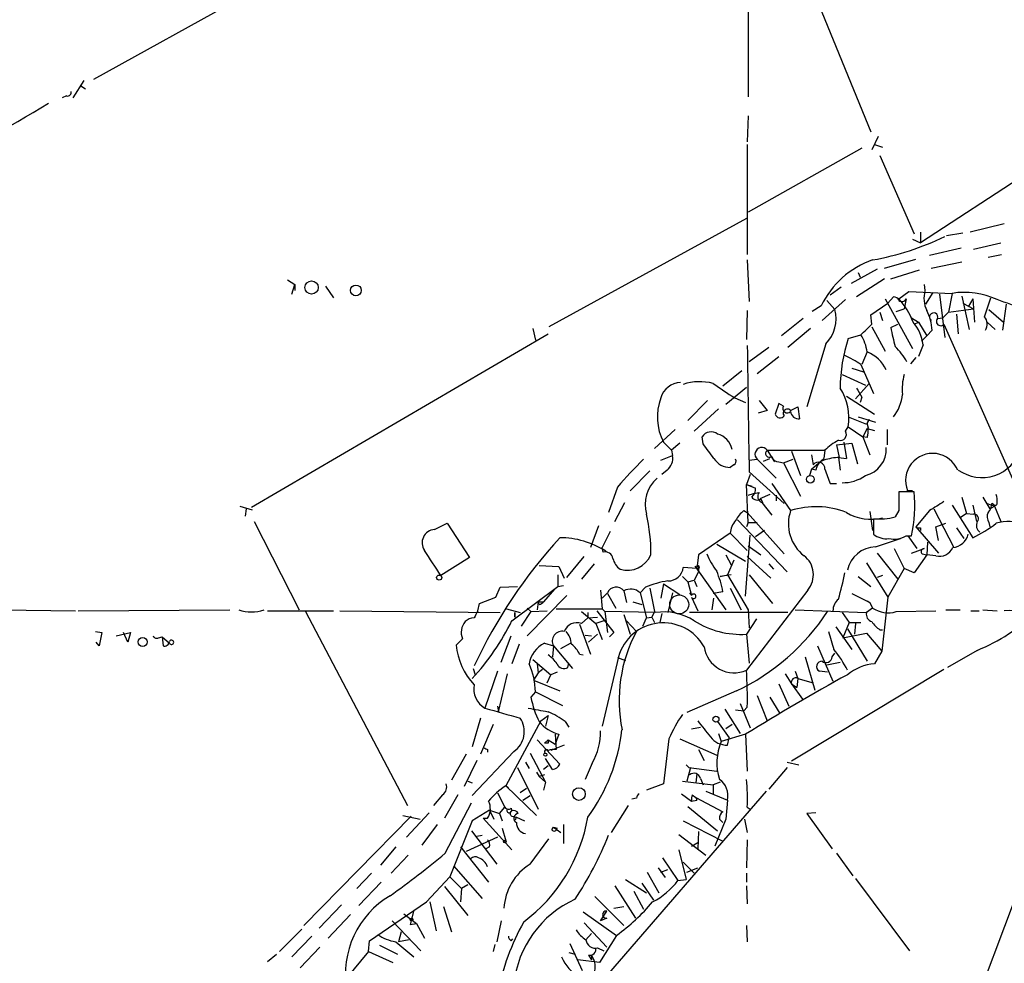
# Model space of a CAD drawing. Extents: x 8 to 972, y 970 to 1837.
# Drawn here: x 485 to 577, y 1521 to 1609 of the extents above; entities that cross this region are included whole.
import ezdxf

# ---------------------------------------------------------------- set-up
doc = ezdxf.new("R2010")
doc.units = 0
doc.header["$MEASUREMENT"] = 0
doc.layers.add('MAIN', color=5, linetype='CONTINUOUS')

msp = doc.modelspace()

# ---------------------------------------------------------------- linework, layer by layer
at = {"layer": 'MAIN'}
for p, q in [((521.208, 1620.1535), (491.6593, 1603.7281)), ((556.6833, 1618.2908), (564.642, 1598.8175)), ((553.1273, 1612.0255), (553.1273, 1602.1195)), ((490.728, 1603.6435), (489.712, 1602.0348)), ((490.474, 1603.1355), (490.8973, 1602.8815)), ((591.4813, 1602.8815), (569.2987, 1588.4035)), ((489.1193, 1602.2041), (488.696, 1602.0348)), ((553.1273, 1600.3415), (553.0427, 1597.8861)), ((553.0427, 1597.6321), (553.0427, 1587.3028)), ((565.3193, 1598.3941), (564.7267, 1597.1241)), ((564.9807, 1597.6321), (565.7427, 1597.3781)), ((563.7953, 1597.2935), (553.1273, 1591.2821)), ((565.4887, 1596.6161), (568.706, 1589.2501)), ((552.958, 1590.6895), (534.416, 1580.5295)), ((569.2987, 1589.4195), (569.2987, 1588.4035)), ((571.754, 1589.0808), (573.278, 1589.3348)), ((577.1727, 1590.1815), (573.9553, 1589.4195)), ((568.5367, 1588.7421), (569.2987, 1588.4035)), ((574.294, 1587.8108), (576.834, 1588.4035)), ((573.1087, 1587.8955), (570.1453, 1587.2181)), ((553.0427, 1586.7948), (553.212, 1582.9001)), ((565.912, 1586.0328), (568.8753, 1586.8795)), ((570.3147, 1586.0328), (573.1933, 1586.6255)), ((575.6487, 1587.0488), (576.9187, 1587.3028)), ((565.2347, 1585.9481), (562.7793, 1584.5935)), ((566.5047, 1585.0168), (569.214, 1585.8635)), ((509.8627, 1584.9321), (510.54, 1584.5088)), ((565.912, 1585.0168), (563.2873, 1583.3235)), ((563.4567, 1585.6095), (563.626, 1585.1861)), ((510.286, 1583.5775), (510.54, 1584.5088)), ((510.54, 1584.5088), (510.54, 1583.9161)), ((513.4187, 1584.3395), (514.1807, 1583.2388)), ((561.848, 1584.2548), (560.832, 1583.4928)), ((567.2667, 1583.1541), (568.198, 1583.8315)), ((568.198, 1583.8315), (572.262, 1583.6621)), ((569.6373, 1584.5088), (569.722, 1583.9161)), ((562.2713, 1583.0695), (560.07, 1581.1221)), ((560.4933, 1582.9848), (561.2553, 1582.1381)), ((565.9967, 1583.1541), (568.5367, 1578.4975)), ((566.2507, 1582.7308), (566.7587, 1583.3235)), ((567.944, 1583.1541), (567.7747, 1582.2228)), ((569.8067, 1582.6461), (570.484, 1583.7468)), ((571.0767, 1583.5775), (571.5847, 1579.5135)), ((572.262, 1583.6621), (571.9233, 1581.8841)), ((573.1933, 1583.4081), (573.8707, 1580.2755)), ((574.2093, 1583.1541), (573.786, 1582.3921)), ((574.2093, 1583.1541), (574.3787, 1580.9528)), ((575.31, 1581.4608), (575.9027, 1583.2388)), ((553.0427, 1582.0535), (552.958, 1579.3441)), ((559.9853, 1582.4768), (559.1387, 1581.9688)), ((564.642, 1581.6301), (566.2507, 1582.7308)), ((567.0127, 1581.9688), (567.7747, 1582.2228)), ((571.9233, 1581.8841), (574.294, 1582.2228)), ((573.278, 1582.7308), (574.294, 1582.2228)), ((575.7333, 1582.1381), (577.088, 1580.9528)), ((577.342, 1582.6461), (577.0033, 1580.1908)), ((558.292, 1581.2915), (556.26, 1579.6828)), ((564.7267, 1580.7835), (564.642, 1581.6301)), ((565.4887, 1581.8841), (565.7427, 1581.1221)), ((568.452, 1581.3761), (569.1293, 1580.9528)), ((570.9073, 1581.2915), (571.4153, 1581.3761)), ((571.4153, 1581.3761), (571.9233, 1581.8841)), ((572.6853, 1581.7148), (572.8547, 1579.8521)), ((532.892, 1580.3601), (533.146, 1579.2595)), ((558.9693, 1580.3601), (556.8527, 1578.5821)), ((564.7267, 1580.5295), (565.9967, 1578.2435)), ((566.5047, 1580.4448), (567.182, 1580.7835)), ((568.706, 1580.7835), (569.1293, 1580.9528)), ((569.1293, 1580.9528), (569.8913, 1579.6828)), ((570.3993, 1580.1908), (569.8913, 1579.6828)), ((571.5, 1580.7835), (579.9667, 1561.6488)), ((575.564, 1580.9528), (576.326, 1580.2755)), ((506.476, 1563.5961), (534.3313, 1579.8521)), ((562.5253, 1579.4288), (563.7107, 1579.7675)), ((569.8913, 1579.6828), (569.3833, 1579.1748)), ((555.0747, 1578.5821), (553.212, 1577.2275)), ((560.4087, 1578.9208), (558.6307, 1572.9941)), ((569.5527, 1578.8361), (569.1293, 1577.7355)), ((553.974, 1576.1268), (556.006, 1577.7355)), ((564.3033, 1578.1588), (563.7953, 1576.9735)), ((568.8753, 1577.6508), (568.3673, 1577.0581)), ((552.5347, 1576.3808), (550.7567, 1574.9415)), ((562.864, 1576.6348), (563.9647, 1576.2961)), ((563.7107, 1576.9735), (564.896, 1574.2641)), ((561.9327, 1576.0421), (564.134, 1575.0261)), ((551.0107, 1573.2481), (552.958, 1574.8568)), ((564.4727, 1575.1955), (563.2027, 1573.7561)), ((551.8573, 1573.8408), (552.8733, 1573.4175)), ((562.356, 1574.0101), (564.9807, 1572.3168)), ((563.7953, 1573.9255), (563.626, 1573.4175)), ((549.3173, 1573.5868), (547.4547, 1571.7241)), ((550.3333, 1572.8248), (548.0473, 1570.7081)), ((554.1433, 1573.5868), (554.9053, 1572.6555)), ((556.006, 1573.3328), (555.6673, 1572.3168)), ((556.4293, 1573.0788), (556.006, 1573.3328)), ((557.1067, 1572.6555), (557.784, 1572.9941)), ((557.784, 1572.9941), (557.9533, 1571.8935)), ((554.9053, 1572.6555), (554.0587, 1572.4015)), ((562.5253, 1572.0628), (564.2187, 1571.3855)), ((563.4567, 1572.0628), (565.0653, 1571.5548)), ((564.4727, 1571.8088), (564.2187, 1571.3855)), ((546.2693, 1570.8775), (544.322, 1569.0995)), ((562.2713, 1570.7081), (562.5253, 1571.1315)), ((562.5253, 1571.1315), (563.88, 1570.2001)), ((564.3033, 1570.9621), (563.88, 1570.2001)), ((564.3033, 1570.9621), (564.9807, 1570.7928)), ((566.166, 1570.8775), (566.166, 1569.4381)), ((548.894, 1569.5228), (548.8093, 1570.2001)), ((564.3033, 1570.1155), (563.88, 1570.2001)), ((563.88, 1570.2001), (564.5573, 1568.5068)), ((545.1687, 1569.6921), (545.9307, 1568.9301)), ((546.6927, 1569.6075), (545.9307, 1568.9301)), ((561.4247, 1569.4381), (562.864, 1569.6075)), ((561.4247, 1569.4381), (561.6787, 1568.2528)), ((562.102, 1569.6921), (562.356, 1568.1681)), ((562.864, 1569.6075), (563.372, 1567.6601)), ((544.9147, 1567.9988), (546.0153, 1568.4221)), ((545.9307, 1568.9301), (546.0153, 1568.4221)), ((553.212, 1567.9988), (553.974, 1568.0835)), ((553.974, 1568.0835), (555.752, 1566.3055)), ((554.5667, 1567.9141), (555.1593, 1568.1681)), ((554.9053, 1568.9301), (560.324, 1568.9301)), ((554.9053, 1568.9301), (555.5827, 1567.8295)), ((556.4293, 1567.7448), (557.3607, 1568.0835)), ((557.1913, 1568.8455), (558.038, 1566.5595)), ((559.054, 1568.5068), (559.2233, 1567.5755)), ((559.054, 1567.1521), (560.2393, 1568.1681)), ((560.324, 1568.9301), (560.2393, 1568.1681)), ((561.594, 1568.2528), (561.7633, 1567.0675)), ((561.594, 1568.2528), (562.356, 1568.1681)), ((561.594, 1568.2528), (562.356, 1568.1681)), ((551.7727, 1567.5755), (551.434, 1567.3215)), ((556.006, 1567.8295), (556.4293, 1567.7448)), ((556.4293, 1567.7448), (558.038, 1564.6121)), ((559.054, 1567.1521), (558.8847, 1566.5595)), ((559.4773, 1567.0675), (559.054, 1567.1521)), ((543.8987, 1566.9828), (542.036, 1565.1201)), ((545.5073, 1567.0675), (544.9993, 1566.6441)), ((553.2967, 1566.6441), (552.958, 1565.7128)), ((553.212, 1566.8981), (556.514, 1563.9348)), ((540.8507, 1565.4588), (540.004, 1563.0881)), ((552.958, 1565.7128), (553.466, 1565.5435)), ((552.958, 1565.7128), (553.8047, 1565.3741)), ((553.1273, 1562.1568), (552.958, 1565.7128)), ((555.3287, 1565.7975), (557.1067, 1563.2575)), ((560.832, 1565.7975), (561.4247, 1565.7975)), ((553.1273, 1564.6968), (553.6353, 1564.8661)), ((553.6353, 1564.8661), (554.1433, 1564.9508)), ((555.1593, 1564.7815), (554.228, 1564.3581)), ((554.3127, 1564.3581), (554.482, 1564.0195)), ((555.752, 1564.6968), (555.752, 1564.1888)), ((568.706, 1565.0355), (567.2667, 1565.0355)), ((568.5367, 1565.1201), (568.0287, 1565.1201)), ((573.1933, 1564.5275), (573.6167, 1563.0035)), ((575.1407, 1564.5275), (575.818, 1563.4268)), ((505.3753, 1563.6808), (506.5607, 1563.3421)), ((505.968, 1563.4268), (505.8833, 1562.7495)), ((540.5967, 1562.2415), (541.528, 1564.0195)), ((554.3973, 1564.0195), (555.3287, 1562.8341)), ((570.5687, 1563.4268), (572.4313, 1559.7861)), ((572.262, 1563.7655), (574.2093, 1560.7175)), ((574.2093, 1563.7655), (574.548, 1562.2415)), ((575.564, 1563.9348), (576.2413, 1563.6808)), ((575.818, 1563.4268), (576.2413, 1563.6808)), ((576.1567, 1563.8501), (575.9873, 1563.9348)), ((576.2413, 1563.6808), (576.834, 1562.2415)), ((552.704, 1563.2575), (553.0427, 1563.0881)), ((553.0427, 1563.0881), (556.514, 1559.1935)), ((564.5573, 1563.1728), (564.8113, 1561.3948)), ((567.2667, 1563.2575), (566.928, 1562.6648)), ((570.1453, 1563.2575), (568.8753, 1561.7335)), ((573.6167, 1563.0035), (573.024, 1562.5801)), ((573.6167, 1563.0035), (574.294, 1562.9188)), ((506.73, 1562.2415), (510.9633, 1553.9441)), ((523.6633, 1561.4795), (524.8487, 1562.0721)), ((524.8487, 1562.0721), (526.9653, 1558.8548)), ((539.0727, 1561.8181), (538.3107, 1559.7861)), ((552.1113, 1562.4108), (556.768, 1557.5001)), ((553.1273, 1562.1568), (552.958, 1561.7335)), ((553.1273, 1562.1568), (553.974, 1562.1568)), ((564.896, 1562.4955), (564.896, 1561.0561)), ((568.8753, 1561.7335), (570.992, 1559.2781)), ((569.2987, 1561.6488), (569.2987, 1561.3948)), ((570.738, 1561.7335), (571.6693, 1562.0721)), ((570.992, 1560.4635), (570.738, 1561.7335)), ((572.6853, 1561.6488), (573.3627, 1560.6328)), ((575.7333, 1562.1568), (575.818, 1561.7335)), ((540.1733, 1561.3101), (539.4113, 1559.7861)), ((551.434, 1561.1408), (548.4707, 1559.1088)), ((551.434, 1561.1408), (553.0427, 1559.5321)), ((552.8733, 1555.2141), (553.2967, 1560.9715)), ((554.6513, 1561.3948), (553.8047, 1560.8021)), ((567.944, 1560.8868), (568.452, 1560.8868)), ((568.1133, 1560.8868), (568.96, 1559.7015)), ((539.496, 1559.3628), (539.4113, 1559.7861)), ((550.164, 1560.1248), (552.8733, 1558.5161)), ((553.1273, 1559.9555), (554.3127, 1559.1088)), ((565.0653, 1559.8708), (567.436, 1560.6328)), ((569.976, 1560.2941), (569.8913, 1559.1088)), ((526.9653, 1558.8548), (524.256, 1557.1615)), ((536.1093, 1556.9921), (537.718, 1558.9395)), ((548.4707, 1559.1088), (548.3013, 1557.8388)), ((551.0107, 1559.1088), (551.5187, 1558.1775)), ((553.0427, 1558.9395), (555.244, 1556.9075)), ((565.2347, 1559.2781), (567.182, 1556.8228)), ((566.8433, 1559.7015), (567.7747, 1557.8388)), ((568.452, 1559.2781), (569.6373, 1559.7015)), ((569.8913, 1559.1088), (568.706, 1557.4155)), ((569.468, 1559.1935), (569.8913, 1559.1088)), ((570.738, 1559.0241), (569.8913, 1559.1088)), ((590.2113, 1558.9395), (574.4633, 1516.9448)), ((533.4847, 1558.0928), (535.3473, 1558.0081)), ((535.3473, 1558.0081), (535.8553, 1556.9075)), ((538.6493, 1558.2621), (537.464, 1556.8228)), ((548.3013, 1557.8388), (547.0313, 1557.9235)), ((548.132, 1558.0081), (548.4707, 1558.0928)), ((548.132, 1558.0081), (551.0107, 1553.9441)), ((548.4707, 1558.0928), (548.4707, 1557.5001)), ((551.7727, 1558.6008), (551.18, 1557.2461)), ((555.0747, 1558.2621), (555.498, 1557.7541)), ((564.2187, 1558.3468), (566.2507, 1555.1295)), ((535.2627, 1557.2461), (535.2627, 1556.1455)), ((546.9467, 1557.0768), (547.4547, 1556.5688)), ((548.4707, 1557.5001), (548.0473, 1556.7381)), ((550.5027, 1557.0768), (551.18, 1557.2461)), ((551.5187, 1557.2461), (550.5027, 1557.0768)), ((551.18, 1557.2461), (553.1273, 1553.9441)), ((553.212, 1557.2461), (555.4133, 1554.5368)), ((563.4567, 1557.0768), (564.642, 1556.1455)), ((565.7427, 1557.1615), (565.2347, 1556.9921)), ((567.7747, 1557.8388), (566.2507, 1555.1295)), ((568.706, 1557.4155), (567.7747, 1557.8388)), ((529.4207, 1555.1295), (529.844, 1556.0608)), ((529.844, 1556.0608), (531.4527, 1556.1455)), ((530.9447, 1552.9281), (535.2627, 1556.1455)), ((535.2627, 1556.1455), (535.7707, 1556.2301)), ((543.4753, 1556.0608), (542.9673, 1555.5528)), ((545.1687, 1556.3995), (544.9147, 1555.0448)), ((545.1687, 1556.3995), (546.6927, 1555.3835)), ((547.4547, 1556.5688), (548.0473, 1556.7381)), ((547.4547, 1556.5688), (547.7933, 1555.2988)), ((548.0473, 1556.7381), (548.3013, 1556.1455)), ((527.8967, 1554.5368), (529.4207, 1555.1295)), ((532.384, 1551.4888), (536.1093, 1555.2988)), ((534.924, 1555.8915), (533.908, 1554.7061)), ((539.242, 1555.8068), (539.4113, 1554.0288)), ((539.9193, 1555.5528), (539.4113, 1555.0448)), ((539.9193, 1555.4681), (540.6813, 1554.1135)), ((541.4433, 1555.7221), (541.6973, 1554.6215)), ((542.9673, 1555.5528), (543.56, 1553.1821)), ((543.8987, 1555.9761), (544.322, 1553.7748)), ((546.0153, 1555.5528), (545.592, 1553.6901)), ((547.624, 1555.5528), (547.7933, 1555.2988)), ((547.7933, 1555.1295), (548.386, 1553.8595)), ((550.7567, 1555.6375), (549.8253, 1555.4681)), ((551.434, 1555.9761), (552.45, 1553.9441)), ((558.7153, 1555.8068), (552.958, 1548.2715)), ((562.864, 1555.4681), (564.5573, 1554.6215)), ((566.2507, 1555.1295), (565.658, 1550.0495)), ((527.7273, 1553.8595), (527.8967, 1554.5368)), ((533.4, 1554.7061), (533.3153, 1553.9441)), ((533.4, 1554.7061), (533.908, 1554.7061)), ((533.4847, 1554.4521), (533.4, 1554.7061)), ((542.29, 1554.7061), (543.1367, 1554.4521)), ((549.7407, 1553.9441), (549.91, 1555.0448)), ((564.3033, 1554.7908), (564.5573, 1554.6215)), ((564.5573, 1554.6215), (564.8113, 1554.1135)), ((483.0233, 1553.9441), (489.966, 1553.8595)), ((490.22, 1553.8595), (504.444, 1553.9441)), ((508, 1553.8595), (514.1807, 1553.8595)), ((511.556, 1553.7748), (521.1233, 1535.5715)), ((514.7733, 1553.8595), (529.844, 1553.6901)), ((530.4367, 1554.0288), (531.7067, 1553.6901)), ((531.1987, 1553.2668), (531.1987, 1553.6901)), ((531.1987, 1553.6901), (531.1987, 1553.2668)), ((532.7227, 1553.7748), (531.7913, 1552.4201)), ((532.384, 1554.1135), (532.7227, 1553.7748)), ((532.7227, 1553.7748), (534.2467, 1553.8595)), ((535.0933, 1554.0288), (539.4113, 1554.0288)), ((537.464, 1553.7748), (538.8187, 1552.6741)), ((538.0567, 1553.6901), (538.0567, 1553.1821)), ((538.0567, 1553.1821), (538.988, 1553.2668)), ((538.9033, 1553.8595), (540.512, 1551.8275)), ((539.4113, 1554.0288), (539.6653, 1553.7748)), ((539.6653, 1553.7748), (539.9193, 1551.8275)), ((544.4067, 1553.6901), (539.6653, 1553.7748)), ((541.4433, 1553.5208), (542.036, 1551.6581)), ((543.56, 1553.1821), (544.068, 1553.2668)), ((544.322, 1553.7748), (544.068, 1553.2668)), ((544.068, 1553.2668), (544.322, 1552.7588)), ((544.9993, 1553.6055), (544.83, 1552.7588)), ((556.8527, 1553.6901), (547.624, 1553.6901)), ((553.1273, 1553.9441), (553.212, 1552.2508)), ((557.53, 1553.9441), (564.2187, 1553.6901)), ((561.9327, 1553.6901), (562.61, 1552.7588)), ((564.8113, 1554.1135), (564.2187, 1553.6901)), ((567.0127, 1553.7748), (570.738, 1553.8595)), ((571.6693, 1553.9441), (573.024, 1553.9441)), ((574.04, 1553.8595), (574.802, 1553.8595)), ((575.1407, 1553.9441), (576.4953, 1553.8595)), ((537.2947, 1552.5895), (538.3107, 1549.7955)), ((537.464, 1552.6741), (538.0567, 1553.1821)), ((539.5807, 1552.9281), (538.8187, 1552.6741)), ((538.8187, 1552.6741), (539.4113, 1551.1501)), ((541.6973, 1552.9281), (542.6287, 1551.9121)), ((543.2213, 1552.4201), (543.56, 1553.1821)), ((553.8893, 1553.0975), (552.958, 1551.6581)), ((561.34, 1552.3355), (562.864, 1550.2188)), ((562.61, 1552.7588), (562.0173, 1551.3195)), ((562.61, 1552.7588), (563.7107, 1552.7588)), ((563.2027, 1552.6741), (563.118, 1551.6581)), ((491.8287, 1551.9121), (492.4213, 1551.8275)), ((492.4213, 1551.8275), (492.1673, 1550.5575)), ((493.776, 1551.4888), (495.1307, 1551.8275)), ((494.8767, 1550.8961), (494.4533, 1551.8275)), ((495.1307, 1551.8275), (494.8767, 1550.8961)), ((497.7553, 1551.3195), (498.094, 1551.4041)), ((498.094, 1551.4041), (498.7713, 1550.8115)), ((498.094, 1551.4041), (498.1787, 1550.5575)), ((529.9287, 1549.0335), (530.86, 1551.4888)), ((537.8027, 1551.5735), (538.3953, 1551.4888)), ((538.988, 1551.6581), (538.1413, 1550.8961)), ((540.512, 1551.8275), (540.0887, 1551.4041)), ((552.958, 1551.6581), (553.212, 1548.9488)), ((562.0173, 1551.3195), (564.2187, 1551.7428)), ((562.4407, 1552.1661), (564.3033, 1549.1181)), ((564.2187, 1551.7428), (565.658, 1550.0495)), ((565.4887, 1552.0815), (565.7427, 1552.0815)), ((492.1673, 1550.5575), (491.9133, 1550.8961)), ((526.288, 1551.2348), (525.6953, 1550.6421)), ((531.622, 1550.7268), (530.9447, 1548.8641)), ((533.9927, 1550.8115), (534.8393, 1550.5575)), ((534.8393, 1550.5575), (534.7547, 1549.5415)), ((534.8393, 1550.5575), (536.6173, 1548.4408)), ((535.5167, 1550.3035), (536.448, 1550.8115)), ((559.6467, 1550.5575), (561.086, 1547.2555)), ((537.2947, 1549.7955), (537.6333, 1549.7108)), ((561.0013, 1549.5415), (561.2553, 1549.8801)), ((565.658, 1550.0495), (564.9807, 1548.8641)), ((574.6327, 1550.1341), (571.8387, 1548.5255)), ((532.892, 1549.2875), (534.5853, 1547.8481)), ((533.3153, 1548.8641), (533.4, 1548.0175)), ((536.194, 1548.5255), (536.2787, 1548.9488)), ((540.9353, 1549.5415), (539.4113, 1543.0221)), ((540.8507, 1549.4568), (541.6127, 1549.2028)), ((558.4613, 1549.5415), (559.3927, 1546.4088)), ((560.4933, 1548.7795), (561.7633, 1549.0335)), ((527.304, 1548.4408), (527.4733, 1547.8481)), ((529.59, 1548.1868), (528.4047, 1544.7155)), ((529.6747, 1544.3768), (530.5213, 1547.9328)), ((533.4, 1548.0175), (532.9767, 1547.3401)), ((533.8233, 1548.3561), (533.4, 1548.0175)), ((534.2467, 1547.0861), (534.5853, 1547.8481)), ((535.178, 1548.1021), (534.5853, 1547.8481)), ((556.5987, 1547.9328), (557.1913, 1547.0015)), ((571.5, 1548.3561), (557.1913, 1539.7201)), ((557.53, 1548.1868), (557.784, 1547.5095)), ((560.578, 1548.1021), (559.816, 1548.1868)), ((532.9767, 1547.3401), (535.432, 1546.3241)), ((556.006, 1547.0015), (556.9373, 1544.8848)), ((557.1913, 1547.0015), (558.2073, 1545.5621)), ((557.1913, 1547.0015), (557.6993, 1546.6628)), ((557.784, 1547.5095), (557.6993, 1546.6628)), ((557.784, 1547.5095), (559.2233, 1547.0861)), ((533.146, 1546.2395), (532.7227, 1545.7315)), ((533.146, 1546.2395), (535.686, 1544.9695)), ((552.0267, 1546.3241), (547.37, 1544.2921)), ((553.974, 1545.9008), (554.9053, 1543.5301)), ((552.3653, 1545.1388), (553.2967, 1542.8528)), ((555.1593, 1545.7315), (556.0907, 1544.2075)), ((529.59, 1544.8848), (529.6747, 1544.3768)), ((533.654, 1543.5301), (534.3313, 1544.0381)), ((534.3313, 1544.0381), (534.0773, 1543.0221)), ((550.926, 1544.6308), (552.3653, 1542.3448)), ((551.942, 1544.5461), (552.704, 1544.4615)), ((553.0427, 1544.8001), (552.704, 1544.4615)), ((527.9813, 1543.7841), (527.2193, 1541.0748)), ((529.1667, 1543.1915), (527.9813, 1540.3975)), ((533.654, 1543.5301), (530.352, 1537.4341)), ((535.94, 1543.4455), (536.2787, 1542.9375)), ((550.2487, 1543.4455), (551.3493, 1541.9215)), ((551.6033, 1543.1915), (551.0107, 1542.7681)), ((535.3473, 1542.2601), (535.0087, 1541.3288)), ((535.0087, 1542.2601), (535.0933, 1540.8208)), ((547.7933, 1542.7681), (548.64, 1542.9375)), ((550.3333, 1542.3448), (550.5873, 1541.5828)), ((552.8733, 1542.2601), (550.5873, 1541.5828)), ((552.8733, 1542.2601), (553.0427, 1538.7888)), ((533.3153, 1541.7521), (535.432, 1539.4661)), ((534.3313, 1541.7521), (533.9927, 1541.4135)), ((534.3313, 1541.4135), (533.9927, 1541.4135)), ((534.3313, 1541.7521), (535.0087, 1541.3288)), ((535.8553, 1541.2441), (534.5853, 1540.7361)), ((545.6767, 1541.8368), (545.1687, 1537.6035)), ((546.6927, 1541.8368), (550.164, 1540.3128)), ((551.18, 1541.2441), (551.3493, 1541.9215)), ((526.6267, 1540.3975), (525.272, 1537.9421)), ((531.114, 1540.6515), (527.2193, 1536.5028)), ((528.6587, 1540.8208), (528.6587, 1540.5668)), ((532.638, 1540.4821), (534.0773, 1537.7728)), ((548.4707, 1540.8208), (548.9787, 1539.8048)), ((527.6427, 1539.8048), (526.4573, 1537.3495)), ((532.2147, 1539.6355), (532.5533, 1539.0428)), ((534.7547, 1538.9581), (534.0773, 1539.9741)), ((538.48, 1539.5508), (537.8027, 1538.0268)), ((556.768, 1539.6355), (557.8687, 1539.3815)), ((531.4527, 1539.1275), (533.4, 1535.2328)), ((533.2307, 1538.7041), (533.4847, 1538.2808)), ((534.3313, 1539.2968), (533.908, 1538.9581)), ((547.2853, 1539.3815), (547.5393, 1539.1275)), ((547.7087, 1539.1275), (547.37, 1537.8575)), ((547.5393, 1539.1275), (550.164, 1538.7888)), ((548.3013, 1538.5348), (548.2167, 1537.6881)), ((556.768, 1539.1275), (555.0747, 1537.0955)), ((526.796, 1537.8575), (527.2193, 1537.6881)), ((533.9927, 1538.4501), (533.4847, 1538.2808)), ((533.4847, 1538.2808), (534.0773, 1537.7728)), ((534.0773, 1537.7728), (533.908, 1537.0108)), ((545.1687, 1537.6035), (543.56, 1537.0108)), ((546.9467, 1537.8575), (549.8253, 1537.5188)), ((548.64, 1538.1115), (548.894, 1537.5188)), ((550.5027, 1537.7728), (549.8253, 1537.5188)), ((529.59, 1536.7568), (530.2673, 1535.4021)), ((530.352, 1537.4341), (533.2307, 1534.6401)), ((530.352, 1537.4341), (530.606, 1537.2648)), ((532.2993, 1537.1801), (531.7067, 1536.7568)), ((554.8207, 1536.9261), (537.8027, 1517.2835)), ((546.862, 1536.6721), (547.7933, 1535.9948)), ((549.148, 1536.9261), (551.18, 1536.0795)), ((549.8253, 1537.5188), (549.8253, 1536.6721)), ((524.4253, 1536.5875), (523.5787, 1535.5715)), ((525.8647, 1536.5875), (524.5947, 1534.3861)), ((524.6793, 1531.0841), (527.1347, 1535.8255)), ((531.9607, 1536.0795), (532.638, 1536.5028)), ((542.6287, 1536.2488), (542.2053, 1536.1641)), ((547.7933, 1535.9948), (548.3013, 1536.0795)), ((547.878, 1536.5875), (548.2167, 1536.3335)), ((548.2167, 1536.3335), (548.3013, 1536.0795)), ((548.2167, 1536.3335), (550.7567, 1534.9788)), ((551.18, 1536.0795), (551.0107, 1534.3015)), ((523.1553, 1534.8941), (521.0387, 1532.6081)), ((528.828, 1535.1481), (527.2193, 1534.1321)), ((528.828, 1535.1481), (529.2513, 1534.3015)), ((528.828, 1535.1481), (529.7593, 1534.8095)), ((529.7593, 1534.8095), (530.2673, 1535.4021)), ((529.7593, 1534.8095), (530.0133, 1534.1321)), ((530.86, 1535.3175), (530.9447, 1535.0635)), ((541.8667, 1535.5715), (540.258, 1533.0315)), ((547.4547, 1535.4868), (550.2487, 1533.2008)), ((553.0427, 1535.4021), (553.2967, 1535.2328)), ((559.4773, 1534.8941), (558.6307, 1534.8095)), ((558.6307, 1534.8095), (561.0013, 1531.5075)), ((521.462, 1534.5555), (511.3867, 1524.3108)), ((520.7, 1534.6401), (522.3087, 1534.3015)), ((527.2193, 1534.1321), (525.1027, 1528.8828)), ((528.2353, 1534.3861), (528.6587, 1534.3861)), ((528.2353, 1534.3861), (530.9447, 1531.4228)), ((530.9447, 1534.5555), (531.368, 1534.4708)), ((531.2833, 1534.2168), (531.368, 1534.4708)), ((531.368, 1534.4708), (532.13, 1534.1321)), ((547.0313, 1534.1321), (550.672, 1532.2695)), ((551.0107, 1534.3015), (549.9947, 1531.7615)), ((550.418, 1534.3015), (550.7567, 1533.9628)), ((552.7887, 1534.3015), (553.0427, 1533.0315)), ((523.9173, 1533.7935), (522.478, 1531.8461)), ((527.1347, 1533.2008), (529.5053, 1530.0681)), ((530.0133, 1533.4548), (530.352, 1532.2695)), ((534.67, 1533.2855), (534.8393, 1533.5395)), ((534.8393, 1533.5395), (535.178, 1533.4548)), ((534.8393, 1533.5395), (535.5167, 1533.0315)), ((535.7707, 1533.7935), (535.7707, 1532.0155)), ((548.4707, 1533.1161), (548.386, 1531.5075)), ((529.59, 1532.6081), (526.6267, 1531.2535)), ((527.6427, 1532.6928), (528.1507, 1532.7775)), ((532.638, 1530.0681), (534.416, 1532.4388)), ((546.608, 1532.8621), (549.148, 1530.9148)), ((547.7933, 1531.7615), (548.386, 1532.1001)), ((553.0427, 1532.3541), (552.958, 1529.7295)), ((520.0227, 1531.6768), (518.5833, 1529.9835)), ((526.1187, 1531.6768), (528.7433, 1528.3748)), ((528.828, 1531.6768), (528.4893, 1531.5075)), ((546.608, 1531.4228), (547.2853, 1528.6288)), ((561.4247, 1531.0841), (562.9487, 1528.9675)), ((521.208, 1530.9148), (519.5993, 1529.2215)), ((545.084, 1530.6608), (546.5233, 1528.5441)), ((547.0313, 1530.2375), (548.0473, 1529.2215)), ((517.7367, 1529.2215), (516.382, 1527.7821)), ((525.4413, 1529.8988), (528.1507, 1526.8508)), ((543.6447, 1529.3061), (544.7453, 1527.3588)), ((544.6607, 1529.7295), (545.338, 1528.7981)), ((544.9147, 1529.3061), (545.592, 1529.5601)), ((547.37, 1529.3061), (548.386, 1529.7295)), ((552.958, 1529.2215), (552.958, 1528.3748)), ((518.668, 1528.3748), (516.5513, 1526.1735)), ((522.9013, 1526.5121), (525.1027, 1528.8828)), ((525.1027, 1528.8828), (526.2033, 1527.7821)), ((541.6127, 1528.6288), (543.56, 1527.3588)), ((543.1367, 1528.2901), (544.2373, 1526.6815)), ((546.5233, 1528.5441), (547.2853, 1528.6288)), ((563.2027, 1528.7135), (568.2827, 1521.9401)), ((524.5947, 1527.9515), (526.796, 1525.2421)), ((526.2033, 1527.7821), (526.1187, 1526.5121)), ((526.796, 1528.1208), (526.2033, 1527.7821)), ((540.5967, 1528.0361), (542.544, 1524.9881)), ((542.3747, 1527.5281), (543.306, 1525.8348)), ((552.958, 1528.0361), (553.0427, 1526.3428)), ((517.5673, 1522.8715), (522.9013, 1526.5121)), ((523.24, 1526.5121), (523.8327, 1523.8028)), ((538.734, 1527.0201), (541.4433, 1524.3108)), ((514.9427, 1526.2581), (512.826, 1524.0568)), ((521.716, 1525.7501), (521.3773, 1524.3955)), ((524.51, 1526.0888), (525.272, 1523.7181)), ((537.6333, 1525.5808), (540.766, 1523.3795)), ((539.242, 1524.7341), (539.8347, 1525.6655)), ((540.512, 1525.9195), (541.4433, 1526.0888)), ((513.6727, 1523.1255), (515.7893, 1525.3268)), ((519.684, 1524.7341), (522.3933, 1521.9401)), ((520.7847, 1525.4115), (521.97, 1524.4801)), ((529.9287, 1524.7341), (529.5053, 1522.7868)), ((539.8347, 1524.9881), (539.242, 1524.7341)), ((509.1007, 1521.8555), (511.2173, 1523.9721)), ((520.5307, 1523.7181), (520.2767, 1522.7868)), ((521.3773, 1524.3955), (521.97, 1524.4801)), ((521.97, 1524.4801), (522.732, 1523.1255)), ((537.718, 1524.5648), (539.8347, 1522.2788)), ((552.958, 1524.3108), (553.0427, 1522.7868)), ((512.1487, 1523.2948), (510.286, 1521.3475)), ((517.4827, 1521.8555), (517.5673, 1522.8715)), ((520.0227, 1522.7868), (521.716, 1521.3475)), ((521.2927, 1522.9561), (520.2767, 1522.7868)), ((530.86, 1522.8715), (531.0293, 1523.0408)), ((538.3953, 1523.5488), (537.8873, 1522.9561)), ((540.766, 1523.3795), (539.1573, 1520.8395)), ((512.9107, 1522.2788), (511.048, 1520.3315)), ((517.4827, 1521.8555), (515.366, 1519.3155)), ((517.4827, 1521.8555), (519.7687, 1520.8395)), ((518.4987, 1522.4481), (520.192, 1521.6015)), ((529.336, 1522.5328), (529.1667, 1521.8555)), ((536.3633, 1522.6175), (537.5487, 1520.0775)), ((538.988, 1522.1941), (539.5807, 1521.9401)), ((508, 1520.9241), (508.8467, 1521.6015)), ((536.2787, 1521.7708), (536.8713, 1521.6015)), ((539.1573, 1520.8395), (537.1253, 1521.0935)), ((538.1413, 1521.5168), (538.3953, 1521.0935)), ((538.3953, 1521.5168), (538.3953, 1521.0935))]:
    msp.add_line(p, q, dxfattribs=at)
for centre, radius in [((512.1266, 1584.2143), 0.6221), ((516.2863, 1583.9379), 0.5031), ((558.9552, 1566.2067), 0.3597), ((524.1078, 1556.971), 0.2413), ((496.2628, 1550.9258), 0.415), ((550.0956, 1543.6767), 0.2772), ((534.0773, 1540.3411), 0.1411), ((537.2332, 1536.6446), 0.5947), ((530.2673, 1532.1848), 0.1197), ((521.5043, 1524.8612), 0.1338)]:
    msp.add_circle(centre, radius, dxfattribs=at)
at = {"layer": 'MAIN', "color": 5}
msp.add_circle((546.6503, 1554.4522), 0.8904, dxfattribs=at)
at = {"layer": 'MAIN'}
for centre, radius, start, end in [((489.2181, 1602.5287), 0.3393, 253.071082, 16.928918), ((385.5666, 1768.1017), 195.2499, 297.506292, 301.445498), ((560.0773, 1612.8828), 26.514, 280.285132, 295.722408), ((567.494, 1578.9406), 8.2997, 108.858242, 154.782048), ((572.3047, 1583.2119), 2.677, 164.748448, 205.640388), ((566.8262, 1582.8745), 0.454, 14.057665, 98.549485), ((567.5365, 1583.3447), 0.4498, 233.14284, 334.933095), ((561.8878, 1578.3267), 7.2275, 21.306042, 41.907016), ((573.4224, 1576.5344), 7.2215, 64.816401, 99.246714), ((569.6261, 1561.8958), 22.2601, 58.048993, 72.025831), ((558.0976, 1581.249), 3.2805, 314.788814, 15.725399), ((565.8886, 1579.9612), 4.5166, 2.913909, 27.597066), ((570.5446, 1581.4391), 0.3916, 337.856238, 234.049004), ((571.1851, 1581.0158), 0.3914, 135.217381, 323.584008), ((574.5165, 1580.7701), 1.0521, 326.58937, 41.037856), ((310.1937, 1834.3005), 359.2463, 314.88542, 315.11458), ((600.3395, 1587.5607), 34.575, 191.876957, 194.906065), ((565.4761, 1578.3055), 4.111, 7.415785, 40.087161), ((576.3765, 1574.7716), 14.6132, 161.41577, 179.99804), ((559.9833, 1577.4809), 4.3729, 8.918201, 31.52733), ((3516.4571, 1615.1495), 2963.6379, 180.7036974, 180.9328818), ((562.0095, 1573.7648), 6.9441, 29.910775, 44.903734), ((557.4464, 1567.4918), 11.3642, 56.548351, 65.346663), ((563.1263, 1575.1429), 3.2374, 24.112352, 68.681042), ((572.3473, 1574.6872), 4.7691, 163.494999, 186.111067), ((546.8129, 1573.3092), 1.9712, 91.03481, 164.354843), ((548.5657, 1570.6216), 4.7442, 74.60305, 108.87033), ((889.5006, 2082.4945), 610.5175, 236.1946799, 236.4238733), ((557.262, 1571.9299), 5.3235, 351.374452, 32.269035), ((775.1691, 1701.3355), 246.804, 210.851148, 211.080355), ((549.6528, 1572.0488), 5.0657, 159.282847, 207.724984), ((563.7005, 1574.5136), 3.9191, 321.291787, 355.109606), ((556.7968, 1572.8633), 0.4261, 149.612872, 316.654498), ((556.8045, 1572.4084), 0.3905, 39.271851, 221.927224), ((556.133, 1572.4438), 0.4827, 195.254078, 322.12814), ((557.8403, 1572.6201), 0.7353, 183.844658, 278.839761), ((564.9576, 1571.3692), 0.6545, 137.805219, 209.510349), ((561.5529, 1570.8351), 2.843, 345.33809, 4.270413), ((549.6481, 1569.6524), 1.0018, 53.160989, 146.857206), ((549.7399, 1568.6181), 1.9052, 12.0183, 74.510661), ((561.7618, 1570.4215), 0.5846, 253.319531, 29.358287), ((210.711, 1314.8335), 423.3608, 36.75463, 36.983802), ((554.3944, 1568.5565), 0.6329, 36.176458, 228.369468), ((564.0407, 1565.1937), 5.2702, 117.66198, 134.848556), ((563.5455, 1569.0308), 2.5404, 283.394587, 3.459565), ((575.0619, 1570.1826), 3.8178, 234.680571, 342.188663), ((568.3078, 1542.2346), 35.9619, 134.045622, 139.774261), ((544.6326, 1568.1681), 1.4058, 308.475863, 10.409102), ((551.4127, 1569.0781), 1.7567, 211.198118, 270.694717), ((551.6032, 1567.9142), 0.3787, 296.585347, 26.55152), ((555.117, 1568.6338), 0.3642, 125.544994, 305.544994), ((556.0007, 1568.528), 0.6985, 195.827086, 270.434734), ((561.8991, 1562.7983), 5.459, 92.313892, 107.701087), ((570.4416, 1566.0939), 2.5413, 21.97139, 201.976415), ((559.708, 1567.1932), 0.6173, 356.182839, 141.735909), ((560.5724, 1566.9489), 1.1015, 107.602583, 173.818923), ((899.2277, 1693.4747), 361.681, 200.442383, 200.671566), ((546.7652, 1563.803), 3.3249, 131.179603, 195.422276), ((562.0172, 1569.523), 3.6419, 268.670487, 305.537861), ((552.8192, 1565.2773), 0.9902, 310.782042, 5.60984), ((553.9702, 1564.8471), 0.597, 212.369607, 305.007745), ((554.6196, 1564.5804), 0.6034, 142.129181, 248.380224), ((1011.7663, 1564.1465), 444.5005, 179.885408, 180.114592), ((556.244, 1563.7164), 12.5316, 346.950278, 6.042247), ((574.9289, 1564.2313), 1.5806, 352.299482, 20.370222), ((559.4914, 1555.7365), 7.89, 68.711293, 107.592374), ((782.4837, 1224.9881), 399.3918, 121.888135, 122.117306), ((575.0012, 1563.8381), 0.9908, 310.805138, 5.600693), ((576.3154, 1563.956), 0.1908, 213.715055, 19.441701), ((528.8294, 1559.3537), 15.1559, 359.074132, 13.605118), ((554.6526, 1560.8859), 3.0695, 129.407873, 152.017332), ((560.668, 1562.0187), 3.7706, 160.819744, 232.57881), ((564.6493, 1566.8337), 4.3919, 238.522321, 284.415936), ((565.3868, 1568.8839), 6.4072, 265.606781, 283.918475), ((574.3424, 1562.5197), 0.402, 316.219304, 96.914657), ((576.4579, 1562.6921), 0.9009, 153.924158, 216.455225), ((553.3464, 1561.0227), 1.916, 137.136122, 176.466195), ((569.1717, 1562.1148), 0.483, 232.140624, 285.244715), ((569.266, 1571.2171), 11.6051, 295.211451, 307.999389), ((575.343, 1561.8793), 0.7973, 152.981811, 235.088047), ((577.5961, 1558.0938), 4.1511, 69.714542, 106.592292), ((523.7335, 1560.2496), 1.232, 93.266773, 215.618772), ((571.5397, 1527.8593), 48.8204, 137.697638, 154.736693), ((535.4318, 1552.7412), 7.9763, 57.222434, 89.998563), ((566.0904, 1562.4587), 1.8422, 229.583567, 277.639241), ((566.8011, 1562.904), 2.3185, 258.409935, 299.534912), ((572.1457, 1561.4645), 1.6904, 276.829043, 346.018836), ((565.1745, 1557.0753), 2.7976, 92.236995, 167.737315), ((571.0851, 1560.3704), 1.3903, 255.542964, 335.149162), ((-69.1331, 1177.3614), 704.5273, 32.6213717, 32.8505634), ((539.6966, 1558.65), 0.7405, 9.333848, 105.717949), ((541.7831, 1560.0482), 2.3924, 253.526256, 336.879399), ((556.1324, 1562.1139), 7.4923, 202.941229, 217.192921), ((557.0149, 1557.2543), 2.2331, 319.593236, 52.42296), ((569.6435, 1559.4172), 0.2844, 91.249305, 231.884651), ((542.0365, 1559.1092), 1.6446, 191.899604, 235.486632), ((545.5765, 1558.1216), 1.4682, 270.604899, 352.245731), ((548.386, 1557.9658), 0.1527, 236.299523, 56.299523), ((541.107, 1553.7643), 9.8298, 10.985629, 22.8714), ((541.4057, 1561.1325), 21.1108, 342.999436, 349.859011), ((540.7328, 1555.1736), 0.8976, 37.667837, 155.008174), ((546.673, 1548.7171), 8.0097, 97.756403, 113.529968), ((542.0881, 1554.5827), 1.3092, 47.814037, 119.506037), ((547.9965, 1555.2141), 0.2201, 202.603846, 157.372127), ((533.442, 1555.003), 0.5525, 274.432108, 327.497791), ((562.4648, 1553.8906), 1.3792, 129.152903, 181.292136), ((506.476, 1557.6092), 3.852, 252.078698, 287.921302), ((696.9079, 1468.8709), 189.3281, 153.327138, 153.556321), ((545.2051, 1548.4268), 5.3235, 57.730965, 98.625548), ((542.8051, 1565.5405), 21.3145, 295.6355, 326.495351), ((564.9447, 1553.5501), 0.7394, 169.085205, 252.853977), ((566.268, 1556.2582), 2.5926, 235.815292, 286.692471), ((566.9721, 1568.3408), 19.7527, 292.819274, 312.122979), ((577.7653, 1536.1364), 17.733, 80.102693, 91.915062), ((527.7556, 1551.8275), 1.5827, 140.06465, 201.991646), ((527.4395, 1551.8271), 1.356, 92.147058, 131.445099), ((510.2683, 1563.1536), 23.0667, 317.296044, 333.685333), ((537.0535, 1551.4617), 1.2801, 71.29469, 159.398901), ((545.1498, 1548.342), 4.3819, 29.096134, 164.112977), ((552.4402, 1559.7851), 8.1435, 237.354564, 273.64559), ((566.7983, 1554.1531), 2.4508, 212.29978, 237.700221), ((497.5859, 1551.6581), 0.3786, 206.565051, 296.578587), ((535.6595, 1551.0006), 0.9322, 77.876484, 208.37943), ((534.6188, 1550.6081), 1.9175, 3.548936, 42.846529), ((554.7507, 1545.4189), 13.7515, 151.824086, 191.473602), ((984.2643, 1678.0722), 441.9895, 196.584966, 196.814136), ((498.3104, 1550.9996), 0.4613, 253.411395, 357.664214), ((498.9663, 1550.8961), 0.2126, 203.453426, 156.521851), ((531.928, 1551.2277), 6.2601, 185.367529, 223.521677), ((535.1423, 1548.4561), 2.621, 116.015614, 171.044421), ((534.5858, 1548.3564), 3.0674, 27.979423, 50.602432), ((532.6798, 1547.2126), 2.9947, 33.467733, 56.532267), ((551.811, 1550.8954), 2.8636, 188.486345, 293.611849), ((554.3968, 1544.4132), 8.9214, 25.624956, 40.598369), ((526.288, 1546.07), 6.8601, 1.415815, 24.035164), ((535.8318, 1549.1324), 0.7067, 202.311783, 300.828897), ((560.0293, 1548.6289), 0.4909, 85.244113, 244.244084), ((560.4344, 1549.5524), 0.5669, 230.001624, 358.898488), ((565.24, 1544.5328), 4.3391, 93.426012, 130.176342), ((657.2266, 1374.5777), 197.5019, 118.680439, 121.895123), ((516.5038, 1545.6453), 36.5487, 358.674898, 4.120531), ((529.4688, 1546.5417), 2.1136, 169.777831, 239.771271), ((557.5965, 1547.1285), 0.4246, 63.797003, 197.40232), ((541.5708, 1547.4109), 9.0061, 190.747098, 206.123198), ((593.1328, 1767.8707), 232.3531, 253.82474, 254.670758), ((618.0757, 2010.2001), 473.2911, 259.579212, 259.808393), ((531.4109, 1537.4771), 7.4923, 52.807079, 67.058771), ((559.2473, 1535.7934), 14.8554, 145.895951, 155.995139), ((529.8599, 1542.5112), 2.243, 303.993997, 34.576408), ((536.3722, 1545.9265), 3.807, 220.669857, 254.382276), ((929.9974, 1839.1077), 482.6939, 217.759619, 217.98879), ((524.3859, 1544.5628), 16.9923, 323.564672, 353.650276), ((533.5102, 1542.4125), 5.7348, 330.065891, 1.861622), ((618.9812, 1541.5828), 84.6501, 179.885408, 180.114592), ((551.1379, 1543.2344), 1.9907, 218.098385, 271.211773), ((555.3803, 1539.5726), 5.1975, 157.246663, 197.30227), ((570.8293, 1625.6104), 94.6976, 243.327176, 243.556278), ((534.1761, 1540.6373), 0.184, 32.480746, 237.519254), ((534.8815, 1539.2559), 1.5792, 82.29219, 110.390429), ((534.6759, 1539.7686), 0.8144, 275.553068, 338.194671), ((548.0281, 1537.9691), 0.6282, 13.100569, 130.034449), ((523.9599, 1537.3071), 0.857, 302.892696, 20.234435), ((549.3696, 1536.4938), 1.8572, 347.110133, 55.632252), ((533.2947, 1536.0785), 19.7596, 358.038297, 5.658572), ((534.9587, 1530.6666), 8.1866, 124.243482, 139.39491), ((543.1789, 1536.2065), 0.5518, 122.463229, 175.603684), ((527.2632, 1535.2661), 1.6498, 327.764537, 26.212481), ((549.0224, 1536.1216), 1.2356, 157.848128, 185.890077), ((530.6021, 1535.6292), 0.4046, 214.14965, 309.604292), ((530.6604, 1535.0876), 0.2011, 133.770838, 353.11535), ((531.0504, 1534.8095), 0.2751, 112.594233, 247.405767), ((531.0716, 1534.5977), 0.5116, 24.456004, 114.430979), ((531.5434, 1534.368), 0.4415, 90.791579, 246.593533), ((551.0953, 1534.3861), 0.6826, 119.738635, 187.119811), ((532.3546, 1533.9242), 0.9874, 177.759487, 261.854305), ((522.7787, 1537.0718), 15.4978, 306.721647, 350.338323), ((534.8938, 1533.4608), 0.2843, 218.071195, 358.790557), ((528.2355, 1531.8885), 0.6292, 340.338213, 47.731211), ((508.7872, 1545.2235), 33.6064, 326.686328, 338.263049), ((467.4859, 1599.9724), 89.5359, 305.527531, 309.700606), ((527.4854, 1530.1287), 0.6243, 58.458631, 134.22122), ((527.2616, 1529.2637), 1.5016, 21.502403, 68.497597), ((535.4446, 1525.6062), 5.2712, 122.17049, 176.592562), ((541.0818, 1532.4935), 6.7237, 297.176337, 324.028136), ((523.7487, 1519.8101), 8.4344, 120.131797, 190.317363), ((540.9665, 1517.7419), 9.9099, 114.408642, 173.827153), ((529.115, 1539.3726), 19.787, 306.0734, 319.462368), ((539.7923, 1525.3268), 0.3413, 82.864574, 277.135426), ((552.5902, 1513.3128), 23.4652, 151.110034, 168.575236), ((539.9624, 1525.9623), 3.6528, 214.610633, 235.383712), ((520.5548, 1526.5727), 3.8231, 234.400475, 261.999607), ((531.1562, 1523.3371), 0.5518, 184.396316, 237.536771), ((538.7841, 1523.0755), 0.9047, 187.583762, 283.025472), ((538.2471, 1522.0884), 0.5813, 259.513548, 10.47676), ((539.0023, 1522.7382), 3.6743, 202.240102, 242.306533), ((536.8752, 1520.3996), 1.8865, 302.444172, 36.314088)]:
    msp.add_arc(centre, radius, start, end, dxfattribs=at)

doc.saveas('drawing.dxf')
